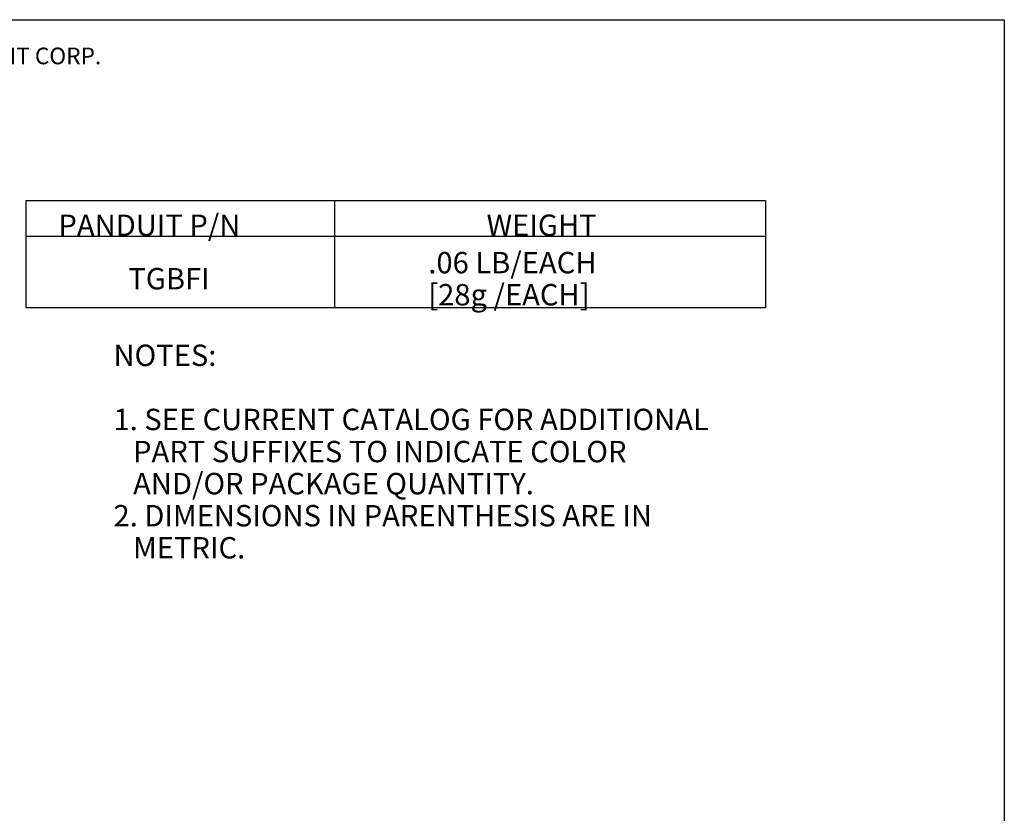
# Model space of a CAD drawing. Extents: x 0.3 to 10.8, y 0.3 to 8.3.
# Drawn here: x 6.6 to 10.8, y 4.9 to 8.3 of the extents above; entities that cross this region are included whole.
import ezdxf

# ---------------------------------------------------------------- set-up
doc = ezdxf.new("R2010")
doc.units = 0
doc.header["$MEASUREMENT"] = 0
doc.layers.add('TFR-ISO', color=7, linetype='Continuous')
doc.styles.add('blockfont', font='simplex.shx')

msp = doc.modelspace()

# ---------------------------------------------------------------- linework, layer by layer
at = {"layer": 'TFR-ISO', "color": 7, "linetype": 'Continuous'}
for p, q in [((0.3125, 8.26636), (10.760845, 8.26636)), ((10.760845, 8.26636), (10.760845, 0.3125))]:
    msp.add_line(p, q, dxfattribs=at)
at = {"layer": 'TFR-ISO', "color": 3, "linetype": 'Continuous'}
for p, q in [((6.641747, 7.505393), (6.641747, 7.055393)), ((6.641747, 7.505393), (9.7556, 7.505393)), ((7.941746, 7.505393), (7.941746, 7.055393)), ((9.7556, 7.505393), (9.7556, 7.055393)), ((6.641747, 7.355392), (9.7556, 7.355392)), ((6.641747, 7.055393), (9.7556, 7.055393))]:
    msp.add_line(p, q, dxfattribs=at)

# ---------------------------------------------------------------- texts
at = {"layer": 'TFR-ISO', "color": 7, "linetype": 'Continuous', "insert": (0.750831, 8.07883), "char_height": 0.07, "attachment_point": 7, "line_spacing_factor": 0.903614, "style": 'blockfont'}
msp.add_mtext('\\W01.000;\\Fsimplex.shx|c0;THIS COPY IS PROVIDED ON A RESTRICTED BASIS AND IS NOT TO BE USED IN ANY WAY DETRIMENTAL TO THE INTERESTS OF PANDUIT CORP.', dxfattribs=at)
at = {"layer": 'TFR-ISO', "color": 3, "linetype": 'Continuous', "char_height": 0.09, "attachment_point": 7, "line_spacing_factor": 0.903614, "style": 'blockfont'}
for s, insert in [('\\W01.000;\\Fsimplex.shx|c0;PANDUIT P/N', (6.779397, 7.356326)), ('\\W01.000;\\Fsimplex.shx|c0;WEIGHT', (8.581481, 7.356326)), ('\\W01.000;\\Fsimplex.shx|c0;.06 LB/EACH', (8.336325, 7.198826)), ('\\W01.000;\\Fsimplex.shx|c0;TGBFI', (7.073585, 7.131326)), ('\\W01.000;\\Fsimplex.shx|c0;[28g /EACH]', (8.336325, 7.063826)), ('\\W01.000;\\Fsimplex.shx|c0;NOTES:', (7.011222, 6.808863)), ('\\W01.000;\\Fsimplex.shx|c0;1. SEE CURRENT CATALOG FOR ADDITIONAL', (7.011222, 6.538863)), ('\\W01.000;\\Fsimplex.shx|c0;   PART SUFFIXES TO INDICATE COLOR', (7.011222, 6.403863)), ('\\W01.000;\\Fsimplex.shx|c0;   AND/OR PACKAGE QUANTITY.', (7.011222, 6.268863)), ('\\W01.000;\\Fsimplex.shx|c0;2. DIMENSIONS IN PARENTHESIS ARE IN', (7.011222, 6.133863)), ('\\W01.000;\\Fsimplex.shx|c0;   METRIC.', (7.011222, 5.998863))]:
    msp.add_mtext(s, dxfattribs=dict(at, insert=insert))

doc.saveas('drawing.dxf')
